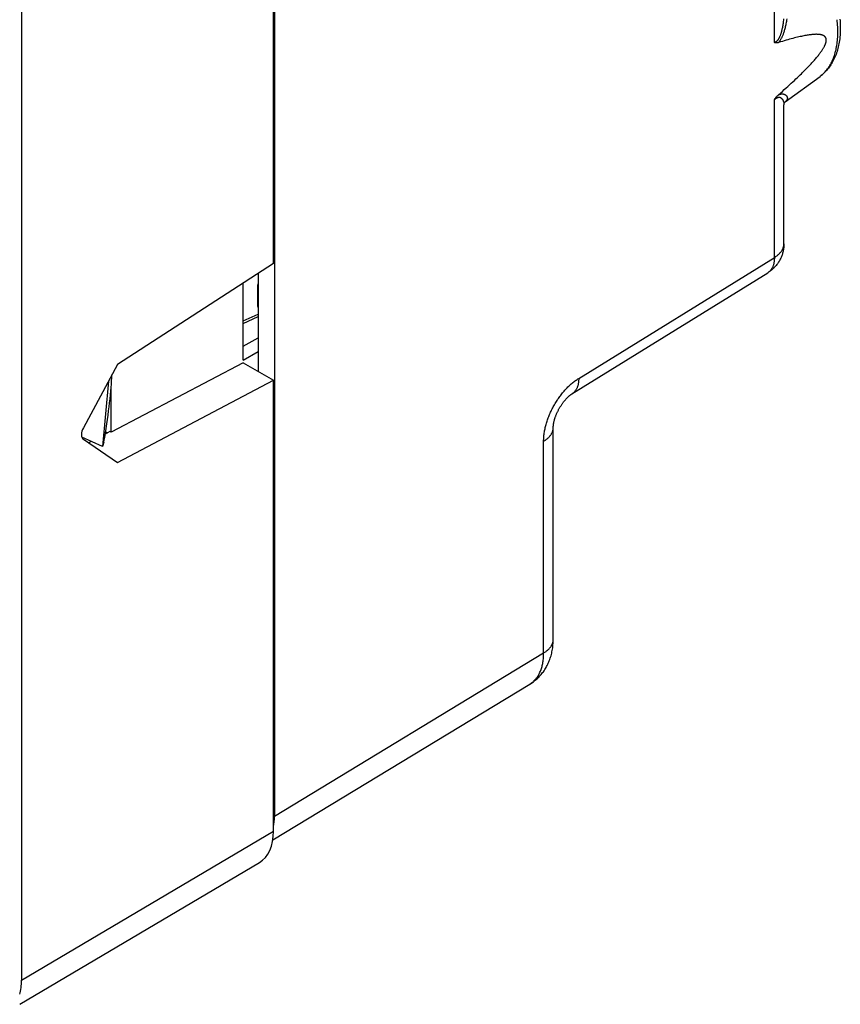
# Model space of a CAD drawing. Units: millimetres. Extents: x -22.7 to 23.5, y -26.9 to 31.3.
# Drawn here: x -0.5 to 23.5, y -21.6 to 7.2 of the extents above; entities that cross this region are included whole.
import ezdxf

# ---------------------------------------------------------------- set-up
doc = ezdxf.new("R2010")
doc.units = ezdxf.units.MM
doc.header["$LTSCALE"] = 16.335
doc.layers.get('0').update_dxf_attribs({"linetype": 'CONTINUOUS'})
for name, color, linetype in [('DRAFT', 7, 'CONTINUOUS'), ('RACCORDO', 7, 'CONTINUOUS'), ('SMUSSO', 7, 'CONTINUOUS')]:
    doc.layers.add(name, color=color, linetype=linetype)

msp = doc.modelspace()

# ---------------------------------------------------------------- linework, layer by layer
at = {"color": 7, "linetype": 'CONTINUOUS'}
for p, q in [((6.895, 0.028), (6.895, 13.208)), ((6.895, 0.028), (2.337, -2.928)), ((6.007, -2.799), (6.007, -0.548)), ((6.007, -1.653), (6.448, -1.455)), ((6.007, -1.723), (6.448, -1.525)), ((6.007, -2.393), (6.448, -2.142)), ((6.007, -2.799), (6.448, -2.549)), ((6.007, -2.873), (2.152, -4.903)), ((6.007, -2.873), (6.895, -3.386)), ((2.337, -2.928), (1.343, -4.776)), ((2.076, -3.413), (1.898, -5.32)), ((2.337, -5.786), (6.895, -3.386)), ((6.895, -16.566), (6.895, -3.386)), ((2.152, -4.903), (2.152, -3.617)), ((2.121, -4.885), (1.984, -4.957)), ((1.994, -4.891), (2.049, -4.923)), ((2.152, -4.903), (2.121, -4.885)), ((1.898, -5.32), (1.302, -5.054)), ((1.343, -5.107), (2.337, -5.786)), ((1.571, -5.174), (1.498, -5.213)), ((1.938, -5.194), (1.898, -5.32)), ((-0.464, -20.921), (6.895, -16.566))]:
    msp.add_line(p, q, dxfattribs=at)
for centre, major_axis, ratio, start_param, end_param in [((1.676, -5.198), (0.43, 2.521), 0.103626, -1.497825, -0.656314), ((1.498, -4.85), (0.148, 0.261), 0.572272, -4.672995, -3.189465), ((1.949, -5.067), (0.027, 0.158), 0.103626, -2.490482, -1.497825), ((5.481, -15.75), (-1, 1.732), 0.577313, -3.135347, -2.35629)]:
    msp.add_ellipse(centre, major_axis=major_axis, ratio=ratio, start_param=start_param, end_param=end_param, dxfattribs=at)
at = {"layer": 'DRAFT', "color": 7, "linetype": 'CONTINUOUS'}
msp.add_line((21.838, 4.748), (22.861, 5.495), dxfattribs=at)
at = {"layer": 'RACCORDO', "color": 7, "linetype": 'CONTINUOUS'}
for p, q in [((21.527, 6.482), (21.527, 16.078)), ((6.925, 12.732), (6.925, -16.124)), ((-0.464, 8.915), (-0.464, -20.921)), ((21.761, 6.921), (21.755, 6.895)), ((21.766, 6.948), (21.761, 6.921)), ((21.771, 6.977), (21.766, 6.948)), ((21.776, 7.006), (21.771, 6.977)), ((21.78, 7.036), (21.776, 7.006)), ((21.784, 7.068), (21.78, 7.036)), ((21.789, 7.101), (21.784, 7.068)), ((21.792, 7.136), (21.789, 7.101)), ((21.796, 7.172), (21.792, 7.136)), ((21.84, 6.91), (21.833, 6.882)), ((21.847, 6.938), (21.84, 6.91)), ((21.853, 6.968), (21.847, 6.938)), ((21.86, 6.999), (21.853, 6.968)), ((21.866, 7.031), (21.86, 6.999)), ((21.872, 7.064), (21.866, 7.031)), ((21.878, 7.099), (21.872, 7.064)), ((21.883, 7.135), (21.878, 7.099)), ((21.888, 7.172), (21.883, 7.135)), ((23.366, 7.098), (23.36, 7.151)), ((23.371, 7.045), (23.366, 7.098)), ((23.376, 6.993), (23.371, 7.045)), ((23.379, 6.94), (23.376, 6.993)), ((23.381, 6.889), (23.379, 6.94)), ((23.441, 7.169), (23.445, 7.115)), ((23.445, 7.115), (23.448, 7.061)), ((23.448, 7.061), (23.451, 7.007)), ((23.451, 7.007), (23.452, 6.954)), ((23.452, 6.954), (23.453, 6.901)), ((21.668, 6.622), (21.662, 6.611)), ((21.674, 6.634), (21.668, 6.622)), ((21.68, 6.647), (21.674, 6.634)), ((21.686, 6.661), (21.68, 6.647)), ((21.692, 6.675), (21.686, 6.661)), ((21.698, 6.691), (21.692, 6.675)), ((21.704, 6.707), (21.698, 6.691)), ((21.71, 6.724), (21.704, 6.707)), ((21.716, 6.742), (21.71, 6.724)), ((21.721, 6.761), (21.716, 6.742)), ((21.727, 6.781), (21.721, 6.761)), ((21.733, 6.801), (21.727, 6.781)), ((21.739, 6.823), (21.733, 6.801)), ((21.741, 6.628), (21.733, 6.612)), ((21.744, 6.846), (21.739, 6.823)), ((21.749, 6.644), (21.741, 6.628)), ((21.75, 6.87), (21.744, 6.846)), ((21.757, 6.661), (21.749, 6.644)), ((21.755, 6.895), (21.75, 6.87)), ((21.765, 6.679), (21.757, 6.661)), ((21.772, 6.698), (21.765, 6.679)), ((21.78, 6.718), (21.772, 6.698)), ((21.788, 6.738), (21.78, 6.718)), ((21.796, 6.76), (21.788, 6.738)), ((21.803, 6.782), (21.796, 6.76)), ((21.811, 6.806), (21.803, 6.782)), ((21.818, 6.83), (21.811, 6.806)), ((21.826, 6.856), (21.818, 6.83)), ((21.833, 6.882), (21.826, 6.856)), ((22.156, 6.627), (22.113, 6.616)), ((22.198, 6.637), (22.156, 6.627)), ((22.239, 6.647), (22.198, 6.637)), ((22.278, 6.656), (22.239, 6.647)), ((22.316, 6.664), (22.278, 6.656)), ((22.352, 6.672), (22.316, 6.664)), ((22.387, 6.679), (22.352, 6.672)), ((22.421, 6.685), (22.387, 6.679)), ((22.453, 6.691), (22.421, 6.685)), ((22.484, 6.697), (22.453, 6.691)), ((22.515, 6.701), (22.484, 6.697)), ((22.543, 6.706), (22.515, 6.701)), ((22.571, 6.709), (22.543, 6.706)), ((22.598, 6.713), (22.571, 6.709)), ((22.624, 6.715), (22.598, 6.713)), ((22.648, 6.718), (22.624, 6.715)), ((22.672, 6.72), (22.648, 6.718)), ((22.695, 6.721), (22.672, 6.72)), ((22.717, 6.722), (22.695, 6.721)), ((22.737, 6.723), (22.717, 6.722)), ((22.757, 6.723), (22.737, 6.723)), ((22.776, 6.722), (22.757, 6.723)), ((22.795, 6.722), (22.776, 6.722)), ((22.812, 6.721), (22.795, 6.722)), ((22.829, 6.72), (22.812, 6.721)), ((22.844, 6.718), (22.829, 6.72)), ((22.86, 6.716), (22.844, 6.718)), ((22.874, 6.714), (22.86, 6.716)), ((22.887, 6.711), (22.874, 6.714)), ((22.9, 6.708), (22.887, 6.711)), ((22.912, 6.705), (22.9, 6.708)), ((22.924, 6.701), (22.912, 6.705)), ((22.935, 6.698), (22.924, 6.701)), ((22.945, 6.694), (22.935, 6.698)), ((22.954, 6.689), (22.945, 6.694)), ((22.963, 6.685), (22.954, 6.689)), ((22.972, 6.68), (22.963, 6.685)), ((22.979, 6.675), (22.972, 6.68)), ((22.987, 6.67), (22.979, 6.675)), ((22.993, 6.665), (22.987, 6.67)), ((22.999, 6.66), (22.993, 6.665)), ((23.005, 6.654), (22.999, 6.66)), ((23.01, 6.649), (23.005, 6.654)), ((23.015, 6.643), (23.01, 6.649)), ((23.019, 6.637), (23.015, 6.643)), ((23.023, 6.631), (23.019, 6.637)), ((23.026, 6.626), (23.023, 6.631)), ((23.029, 6.62), (23.026, 6.626)), ((23.032, 6.614), (23.029, 6.62)), ((23.376, 6.59), (23.379, 6.638)), ((23.379, 6.638), (23.381, 6.687)), ((23.382, 6.838), (23.381, 6.889)), ((23.381, 6.687), (23.382, 6.737)), ((23.383, 6.787), (23.382, 6.838)), ((23.382, 6.737), (23.383, 6.787)), ((23.441, 6.645), (23.436, 6.595)), ((23.445, 6.695), (23.441, 6.645)), ((23.449, 6.746), (23.445, 6.695)), ((23.451, 6.797), (23.449, 6.746)), ((23.453, 6.849), (23.451, 6.797)), ((23.453, 6.901), (23.453, 6.849)), ((21.533, 6.484), (21.527, 6.482)), ((21.533, 6.48), (21.527, 6.482)), ((21.538, 6.485), (21.533, 6.484)), ((21.54, 6.477), (21.533, 6.48)), ((21.544, 6.487), (21.538, 6.485)), ((21.547, 6.475), (21.54, 6.477)), ((21.55, 6.49), (21.544, 6.487)), ((21.554, 6.474), (21.547, 6.475)), ((21.556, 6.492), (21.55, 6.49)), ((21.561, 6.472), (21.554, 6.474)), ((21.561, 6.495), (21.556, 6.492)), ((21.567, 6.498), (21.561, 6.495)), ((21.569, 6.471), (21.561, 6.472)), ((21.572, 6.502), (21.567, 6.498)), ((21.576, 6.471), (21.569, 6.471)), ((21.578, 6.506), (21.572, 6.502)), ((21.584, 6.47), (21.576, 6.471)), ((21.584, 6.51), (21.578, 6.506)), ((21.589, 6.514), (21.584, 6.51)), ((21.592, 6.471), (21.584, 6.47)), ((21.595, 6.519), (21.589, 6.514)), ((21.601, 6.471), (21.592, 6.471)), ((21.6, 6.525), (21.595, 6.519)), ((21.606, 6.53), (21.6, 6.525)), ((21.609, 6.472), (21.601, 6.471)), ((21.612, 6.536), (21.606, 6.53)), ((21.618, 6.474), (21.609, 6.472)), ((21.617, 6.543), (21.612, 6.536)), ((21.623, 6.549), (21.617, 6.543)), ((21.627, 6.475), (21.618, 6.474)), ((21.628, 6.556), (21.623, 6.549)), ((21.636, 6.478), (21.627, 6.475)), ((21.634, 6.564), (21.628, 6.556)), ((21.639, 6.572), (21.634, 6.564)), ((21.645, 6.48), (21.636, 6.478)), ((21.645, 6.581), (21.639, 6.572)), ((21.65, 6.59), (21.645, 6.581)), ((21.704, 6.499), (21.645, 6.48)), ((21.652, 6.488), (21.645, 6.48)), ((21.656, 6.6), (21.65, 6.59)), ((21.659, 6.497), (21.652, 6.488)), ((21.662, 6.611), (21.656, 6.6)), ((21.666, 6.505), (21.659, 6.497)), ((21.673, 6.515), (21.666, 6.505)), ((21.68, 6.524), (21.673, 6.515)), ((21.687, 6.535), (21.68, 6.524)), ((21.695, 6.546), (21.687, 6.535)), ((21.702, 6.558), (21.695, 6.546)), ((21.71, 6.57), (21.702, 6.558)), ((21.761, 6.517), (21.704, 6.499)), ((21.718, 6.584), (21.71, 6.57)), ((21.725, 6.598), (21.718, 6.584)), ((21.733, 6.612), (21.725, 6.598)), ((21.817, 6.533), (21.761, 6.517)), ((21.871, 6.549), (21.817, 6.533)), ((21.922, 6.564), (21.871, 6.549)), ((21.973, 6.578), (21.922, 6.564)), ((22.021, 6.592), (21.973, 6.578)), ((22.068, 6.604), (22.021, 6.592)), ((22.113, 6.616), (22.068, 6.604)), ((22.963, 6.326), (22.972, 6.341)), ((22.972, 6.341), (22.979, 6.355)), ((22.979, 6.355), (22.987, 6.369)), ((22.987, 6.369), (22.993, 6.382)), ((22.993, 6.382), (22.999, 6.394)), ((22.999, 6.394), (23.005, 6.407)), ((23.005, 6.407), (23.01, 6.418)), ((23.01, 6.418), (23.015, 6.43)), ((23.015, 6.43), (23.019, 6.44)), ((23.019, 6.44), (23.023, 6.451)), ((23.023, 6.451), (23.026, 6.461)), ((23.026, 6.461), (23.029, 6.47)), ((23.029, 6.47), (23.032, 6.479)), ((23.034, 6.608), (23.032, 6.614)), ((23.032, 6.479), (23.034, 6.488)), ((23.036, 6.602), (23.034, 6.608)), ((23.034, 6.488), (23.036, 6.497)), ((23.038, 6.595), (23.036, 6.602)), ((23.036, 6.497), (23.038, 6.505)), ((23.039, 6.589), (23.038, 6.595)), ((23.038, 6.505), (23.039, 6.513)), ((23.041, 6.583), (23.039, 6.589)), ((23.039, 6.513), (23.041, 6.521)), ((23.042, 6.576), (23.041, 6.583)), ((23.041, 6.521), (23.042, 6.528)), ((23.042, 6.57), (23.042, 6.576)), ((23.043, 6.563), (23.042, 6.57)), ((23.042, 6.536), (23.043, 6.543)), ((23.042, 6.528), (23.042, 6.536)), ((23.043, 6.557), (23.043, 6.563)), ((23.043, 6.55), (23.043, 6.557)), ((23.043, 6.543), (23.043, 6.55)), ((23.337, 6.313), (23.346, 6.357)), ((23.346, 6.357), (23.354, 6.402)), ((23.354, 6.402), (23.36, 6.448)), ((23.36, 6.448), (23.366, 6.495)), ((23.366, 6.495), (23.371, 6.542)), ((23.371, 6.542), (23.376, 6.59)), ((23.394, 6.356), (23.382, 6.311)), ((23.404, 6.403), (23.394, 6.356)), ((23.413, 6.45), (23.404, 6.403)), ((23.422, 6.498), (23.413, 6.45)), ((23.429, 6.546), (23.422, 6.498)), ((23.436, 6.595), (23.429, 6.546)), ((22.757, 6.042), (22.776, 6.065)), ((22.776, 6.065), (22.795, 6.088)), ((22.795, 6.088), (22.812, 6.109)), ((22.812, 6.109), (22.829, 6.13)), ((22.829, 6.13), (22.844, 6.151)), ((22.844, 6.151), (22.86, 6.171)), ((22.86, 6.171), (22.874, 6.19)), ((22.874, 6.19), (22.887, 6.209)), ((22.887, 6.209), (22.9, 6.228)), ((22.9, 6.228), (22.912, 6.245)), ((22.912, 6.245), (22.924, 6.263)), ((22.924, 6.263), (22.935, 6.279)), ((22.935, 6.279), (22.945, 6.295)), ((22.945, 6.295), (22.954, 6.311)), ((22.954, 6.311), (22.963, 6.326)), ((23.252, 6.024), (23.267, 6.062)), ((23.267, 6.062), (23.281, 6.102)), ((23.295, 6.055), (23.277, 6.015)), ((23.281, 6.102), (23.294, 6.143)), ((23.294, 6.143), (23.306, 6.184)), ((23.312, 6.095), (23.295, 6.055)), ((23.306, 6.184), (23.317, 6.226)), ((23.328, 6.137), (23.312, 6.095)), ((23.317, 6.226), (23.328, 6.269)), ((23.328, 6.269), (23.337, 6.313)), ((23.343, 6.179), (23.328, 6.137)), ((23.357, 6.222), (23.343, 6.179)), ((23.37, 6.266), (23.357, 6.222)), ((23.382, 6.311), (23.37, 6.266)), ((22.484, 5.742), (22.515, 5.773)), ((22.515, 5.773), (22.543, 5.803)), ((22.543, 5.803), (22.571, 5.833)), ((22.571, 5.833), (22.598, 5.862)), ((22.598, 5.862), (22.624, 5.89)), ((22.624, 5.89), (22.648, 5.917)), ((22.648, 5.917), (22.672, 5.943)), ((22.672, 5.943), (22.695, 5.969)), ((22.695, 5.969), (22.717, 5.994)), ((22.717, 5.994), (22.737, 6.018)), ((22.737, 6.018), (22.757, 6.042)), ((23.104, 5.745), (23.125, 5.776)), ((23.131, 5.766), (23.107, 5.734)), ((23.125, 5.776), (23.146, 5.809)), ((23.154, 5.799), (23.131, 5.766)), ((23.146, 5.809), (23.166, 5.842)), ((23.177, 5.832), (23.154, 5.799)), ((23.166, 5.842), (23.185, 5.877)), ((23.198, 5.867), (23.177, 5.832)), ((23.185, 5.877), (23.203, 5.912)), ((23.219, 5.902), (23.198, 5.867)), ((23.203, 5.912), (23.22, 5.948)), ((23.239, 5.939), (23.219, 5.902)), ((23.22, 5.948), (23.237, 5.986)), ((23.237, 5.986), (23.252, 6.024)), ((23.259, 5.977), (23.239, 5.939)), ((23.277, 6.015), (23.259, 5.977)), ((22.198, 5.459), (22.239, 5.498)), ((22.239, 5.498), (22.278, 5.535)), ((22.278, 5.535), (22.316, 5.572)), ((22.316, 5.572), (22.352, 5.608)), ((22.352, 5.608), (22.387, 5.643)), ((22.387, 5.643), (22.421, 5.677)), ((22.421, 5.677), (22.453, 5.71)), ((22.453, 5.71), (22.484, 5.742)), ((22.89, 5.517), (22.861, 5.495)), ((22.861, 5.495), (22.877, 5.507)), ((22.877, 5.507), (22.905, 5.529)), ((22.92, 5.541), (22.89, 5.517)), ((22.905, 5.529), (22.932, 5.552)), ((22.948, 5.565), (22.92, 5.541)), ((22.932, 5.552), (22.959, 5.577)), ((22.976, 5.591), (22.948, 5.565)), ((22.959, 5.577), (22.985, 5.602)), ((23.004, 5.618), (22.976, 5.591)), ((22.985, 5.602), (23.01, 5.629)), ((23.031, 5.645), (23.004, 5.618)), ((23.01, 5.629), (23.035, 5.656)), ((23.057, 5.674), (23.031, 5.645)), ((23.035, 5.656), (23.059, 5.685)), ((23.082, 5.704), (23.057, 5.674)), ((23.059, 5.685), (23.082, 5.714)), ((23.082, 5.714), (23.104, 5.745)), ((23.107, 5.734), (23.082, 5.704)), ((21.871, 5.155), (21.922, 5.202)), ((21.922, 5.202), (21.973, 5.248)), ((21.973, 5.248), (22.021, 5.292)), ((22.021, 5.292), (22.068, 5.336)), ((22.068, 5.336), (22.113, 5.378)), ((22.113, 5.378), (22.156, 5.419)), ((22.156, 5.419), (22.198, 5.459)), ((21.579, 4.886), (21.586, 4.894)), ((21.586, 4.894), (21.593, 4.902)), ((21.593, 4.902), (21.6, 4.909)), ((21.6, 4.909), (21.607, 4.917)), ((21.607, 4.917), (21.614, 4.925)), ((21.614, 4.925), (21.621, 4.932)), ((21.621, 4.932), (21.629, 4.939)), ((21.629, 4.939), (21.637, 4.947)), ((21.637, 4.947), (21.645, 4.954)), ((21.645, 4.954), (21.704, 5.006)), ((21.645, 4.954), (21.652, 4.957)), ((21.652, 4.957), (21.659, 4.96)), ((21.659, 4.96), (21.666, 4.963)), ((21.666, 4.963), (21.673, 4.966)), ((21.673, 4.966), (21.68, 4.969)), ((21.68, 4.969), (21.687, 4.971)), ((21.687, 4.971), (21.695, 4.974)), ((21.695, 4.974), (21.702, 4.976)), ((21.702, 4.976), (21.71, 4.978)), ((21.704, 5.006), (21.761, 5.057)), ((21.71, 4.978), (21.718, 4.979)), ((21.718, 4.979), (21.725, 4.981)), ((21.725, 4.981), (21.733, 4.982)), ((21.733, 4.982), (21.741, 4.982)), ((21.741, 4.982), (21.749, 4.983)), ((21.749, 4.983), (21.757, 4.983)), ((21.757, 4.983), (21.765, 4.983)), ((21.761, 5.057), (21.817, 5.107)), ((21.765, 4.983), (21.772, 4.982)), ((21.772, 4.982), (21.78, 4.982)), ((21.78, 4.982), (21.788, 4.98)), ((21.788, 4.98), (21.796, 4.979)), ((21.796, 4.979), (21.803, 4.977)), ((21.803, 4.977), (21.811, 4.975)), ((21.811, 4.975), (21.818, 4.972)), ((21.817, 5.107), (21.871, 5.155)), ((21.818, 4.972), (21.826, 4.969)), ((21.826, 4.969), (21.833, 4.966)), ((21.833, 4.966), (21.84, 4.962)), ((21.84, 4.962), (21.847, 4.958)), ((21.847, 4.958), (21.853, 4.954)), ((21.853, 4.954), (21.86, 4.949)), ((21.86, 4.949), (21.866, 4.944)), ((21.866, 4.944), (21.872, 4.939)), ((21.872, 4.939), (21.878, 4.933)), ((21.878, 4.933), (21.883, 4.926)), ((21.883, 4.926), (21.888, 4.92)), ((21.888, 4.92), (21.892, 4.912)), ((21.892, 4.912), (21.896, 4.905)), ((21.896, 4.905), (21.9, 4.897)), ((21.9, 4.897), (21.903, 4.888)), ((21.527, 4.811), (21.532, 4.82)), ((21.527, 4.811), (21.533, 4.817)), ((21.527, 0.181), (21.527, 4.811)), ((21.532, 4.82), (21.538, 4.828)), ((21.533, 4.817), (21.538, 4.822)), ((21.538, 4.828), (21.543, 4.837)), ((21.538, 4.822), (21.544, 4.827)), ((21.543, 4.837), (21.549, 4.845)), ((21.544, 4.827), (21.55, 4.832)), ((21.549, 4.845), (21.555, 4.853)), ((21.55, 4.832), (21.556, 4.837)), ((21.555, 4.853), (21.561, 4.861)), ((21.556, 4.837), (21.561, 4.841)), ((21.561, 4.861), (21.567, 4.87)), ((21.561, 4.841), (21.567, 4.846)), ((21.567, 4.87), (21.573, 4.878)), ((21.567, 4.846), (21.572, 4.85)), ((21.572, 4.85), (21.578, 4.854)), ((21.573, 4.878), (21.579, 4.886)), ((21.578, 4.854), (21.584, 4.857)), ((21.584, 4.857), (21.589, 4.861)), ((21.589, 4.861), (21.595, 4.864)), ((21.595, 4.864), (21.6, 4.867)), ((21.6, 4.867), (21.606, 4.87)), ((21.606, 4.87), (21.612, 4.873)), ((21.612, 4.873), (21.617, 4.875)), ((21.617, 4.875), (21.623, 4.877)), ((21.623, 4.877), (21.628, 4.879)), ((21.628, 4.879), (21.634, 4.881)), ((21.634, 4.881), (21.639, 4.882)), ((21.639, 4.882), (21.645, 4.883)), ((21.645, 4.883), (21.65, 4.884)), ((21.65, 4.884), (21.656, 4.884)), ((21.656, 4.884), (21.662, 4.885)), ((21.662, 4.885), (21.668, 4.885)), ((21.668, 4.885), (21.674, 4.884)), ((21.674, 4.884), (21.68, 4.883)), ((21.68, 4.883), (21.686, 4.882)), ((21.686, 4.882), (21.692, 4.88)), ((21.692, 4.88), (21.698, 4.878)), ((21.698, 4.878), (21.704, 4.876)), ((21.704, 4.876), (21.71, 4.873)), ((21.71, 4.873), (21.716, 4.87)), ((21.716, 4.87), (21.721, 4.866)), ((21.721, 4.866), (21.727, 4.862)), ((21.727, 4.862), (21.733, 4.857)), ((21.733, 4.857), (21.739, 4.851)), ((21.739, 4.851), (21.744, 4.846)), ((21.744, 4.846), (21.75, 4.839)), ((21.75, 4.839), (21.755, 4.832)), ((21.755, 4.832), (21.761, 4.825)), ((21.761, 4.825), (21.766, 4.817)), ((21.766, 4.817), (21.771, 4.809)), ((21.771, 4.809), (21.776, 4.8)), ((21.776, 4.8), (21.78, 4.791)), ((21.78, 4.791), (21.784, 4.781)), ((21.784, 4.781), (21.789, 4.77)), ((21.789, 4.77), (21.792, 4.759)), ((21.792, 4.759), (21.796, 4.747)), ((21.796, 4.747), (21.799, 4.734)), ((21.799, 4.734), (21.802, 4.721)), ((21.802, 4.721), (21.804, 4.707)), ((21.804, 4.707), (21.806, 4.693)), ((21.806, 4.693), (21.807, 4.678)), ((21.807, 4.678), (21.808, 4.662)), ((21.808, 4.667), (21.809, 4.68)), ((21.808, 4.658), (21.808, 4.667)), ((21.808, 4.662), (21.808, 4.658)), ((21.808, 0.604), (21.808, 4.658)), ((21.809, 4.68), (21.811, 4.691)), ((21.811, 4.691), (21.814, 4.702)), ((21.814, 4.702), (21.817, 4.712)), ((21.817, 4.712), (21.82, 4.72)), ((21.82, 4.72), (21.824, 4.727)), ((21.824, 4.727), (21.827, 4.733)), ((21.827, 4.733), (21.83, 4.738)), ((21.83, 4.738), (21.833, 4.742)), ((21.833, 4.742), (21.835, 4.745)), ((21.835, 4.745), (21.837, 4.747)), ((21.837, 4.747), (21.838, 4.748)), ((21.848, 4.756), (21.838, 4.748)), ((21.838, 4.748), (21.838, 4.749)), ((21.858, 4.765), (21.848, 4.756)), ((21.867, 4.774), (21.858, 4.765)), ((21.875, 4.783), (21.867, 4.774)), ((21.883, 4.792), (21.875, 4.783)), ((21.889, 4.802), (21.883, 4.792)), ((21.895, 4.811), (21.889, 4.802)), ((21.899, 4.821), (21.895, 4.811)), ((21.903, 4.831), (21.899, 4.821)), ((21.903, 4.888), (21.905, 4.88)), ((21.905, 4.841), (21.903, 4.831)), ((21.905, 4.88), (21.907, 4.87)), ((21.907, 4.851), (21.905, 4.841)), ((21.907, 4.87), (21.907, 4.861)), ((21.907, 4.861), (21.907, 4.851)), ((21.806, 0.57), (21.807, 0.586)), ((21.807, 0.586), (21.808, 0.601)), ((21.808, 0.595), (21.807, 0.568)), ((21.808, 0.604), (21.808, 0.595)), ((21.63, 0.276), (21.646, 0.289)), ((21.646, 0.289), (21.66, 0.302)), ((21.66, 0.302), (21.674, 0.316)), ((21.674, 0.316), (21.687, 0.33)), ((21.687, 0.33), (21.7, 0.344)), ((21.7, 0.344), (21.712, 0.358)), ((21.712, 0.358), (21.723, 0.372)), ((21.723, 0.372), (21.734, 0.387)), ((21.734, 0.387), (21.744, 0.401)), ((21.744, 0.401), (21.753, 0.416)), ((21.753, 0.416), (21.762, 0.431)), ((21.761, 0.303), (21.753, 0.278)), ((21.769, 0.329), (21.761, 0.303)), ((21.762, 0.431), (21.769, 0.446)), ((21.769, 0.446), (21.777, 0.461)), ((21.776, 0.355), (21.769, 0.329)), ((21.783, 0.382), (21.776, 0.355)), ((21.777, 0.461), (21.783, 0.477)), ((21.783, 0.477), (21.789, 0.492)), ((21.788, 0.408), (21.783, 0.382)), ((21.793, 0.434), (21.788, 0.408)), ((21.789, 0.492), (21.793, 0.507)), ((21.793, 0.507), (21.798, 0.523)), ((21.797, 0.461), (21.793, 0.434)), ((21.801, 0.488), (21.797, 0.461)), ((21.798, 0.523), (21.801, 0.539)), ((21.801, 0.539), (21.804, 0.554)), ((21.804, 0.514), (21.801, 0.488)), ((21.804, 0.554), (21.806, 0.57)), ((21.806, 0.541), (21.804, 0.514)), ((21.807, 0.568), (21.806, 0.541)), ((15.812, -3.331), (21.546, 0.215)), ((21.508, 0.017), (21.503, -0.002)), ((21.512, 0.036), (21.508, 0.017)), ((21.516, 0.055), (21.512, 0.036)), ((21.519, 0.075), (21.516, 0.055)), ((21.522, 0.096), (21.519, 0.075)), ((21.524, 0.117), (21.522, 0.096)), ((21.526, 0.138), (21.524, 0.117)), ((21.527, 0.159), (21.526, 0.138)), ((21.527, 0.181), (21.527, 0.159)), ((21.546, 0.215), (21.564, 0.226)), ((21.564, 0.226), (21.581, 0.238)), ((21.581, 0.238), (21.598, 0.251)), ((21.598, 0.251), (21.615, 0.263)), ((21.615, 0.014), (21.598, -0.008)), ((21.615, 0.263), (21.63, 0.276)), ((21.63, 0.036), (21.615, 0.014)), ((21.646, 0.059), (21.63, 0.036)), ((21.66, 0.082), (21.646, 0.059)), ((21.674, 0.105), (21.66, 0.082)), ((21.687, 0.129), (21.674, 0.105)), ((21.7, 0.153), (21.687, 0.129)), ((21.712, 0.177), (21.7, 0.153)), ((21.723, 0.202), (21.712, 0.177)), ((21.734, 0.227), (21.723, 0.202)), ((21.744, 0.252), (21.734, 0.227)), ((21.753, 0.278), (21.744, 0.252)), ((15.616, -3.782), (21.334, -0.246)), ((21.356, -0.232), (21.334, -0.246)), ((21.345, -0.239), (21.334, -0.246)), ((21.358, -0.23), (21.345, -0.239)), ((21.379, -0.216), (21.356, -0.232)), ((21.371, -0.22), (21.358, -0.23)), ((21.383, -0.209), (21.371, -0.22)), ((21.402, -0.2), (21.379, -0.216)), ((21.394, -0.198), (21.383, -0.209)), ((21.406, -0.186), (21.394, -0.198)), ((21.424, -0.183), (21.402, -0.2)), ((21.417, -0.174), (21.406, -0.186)), ((21.427, -0.161), (21.417, -0.174)), ((21.445, -0.166), (21.424, -0.183)), ((21.437, -0.148), (21.427, -0.161)), ((21.446, -0.134), (21.437, -0.148)), ((21.466, -0.148), (21.445, -0.166)), ((21.455, -0.119), (21.446, -0.134)), ((21.463, -0.104), (21.455, -0.119)), ((21.471, -0.088), (21.463, -0.104)), ((21.487, -0.13), (21.466, -0.148)), ((21.479, -0.072), (21.471, -0.088)), ((21.486, -0.055), (21.479, -0.072)), ((21.492, -0.038), (21.486, -0.055)), ((21.507, -0.111), (21.487, -0.13)), ((21.498, -0.02), (21.492, -0.038)), ((21.503, -0.002), (21.498, -0.02)), ((21.526, -0.091), (21.507, -0.111)), ((21.545, -0.071), (21.526, -0.091)), ((21.563, -0.051), (21.545, -0.071)), ((21.581, -0.03), (21.563, -0.051)), ((21.598, -0.008), (21.581, -0.03)), ((15.618, -3.473), (15.642, -3.453)), ((15.642, -3.453), (15.666, -3.433)), ((15.666, -3.433), (15.69, -3.415)), ((15.69, -3.415), (15.715, -3.397)), ((15.715, -3.397), (15.739, -3.379)), ((15.739, -3.379), (15.763, -3.363)), ((15.763, -3.363), (15.787, -3.347)), ((15.787, -3.347), (15.812, -3.331)), ((15.807, -3.439), (15.804, -3.459)), ((15.809, -3.418), (15.807, -3.439)), ((15.81, -3.397), (15.809, -3.418)), ((15.811, -3.375), (15.81, -3.397)), ((15.812, -3.353), (15.811, -3.375)), ((15.812, -3.331), (15.812, -3.353)), ((15.341, -3.755), (15.363, -3.729)), ((15.363, -3.729), (15.385, -3.703)), ((15.385, -3.703), (15.407, -3.678)), ((15.407, -3.678), (15.43, -3.653)), ((15.43, -3.653), (15.453, -3.629)), ((15.453, -3.629), (15.476, -3.605)), ((15.476, -3.605), (15.499, -3.581)), ((15.499, -3.581), (15.523, -3.558)), ((15.523, -3.558), (15.546, -3.536)), ((15.546, -3.536), (15.57, -3.514)), ((15.57, -3.514), (15.594, -3.493)), ((15.594, -3.493), (15.618, -3.473)), ((15.679, -3.733), (15.668, -3.744)), ((15.69, -3.721), (15.679, -3.733)), ((15.701, -3.708), (15.69, -3.721)), ((15.712, -3.696), (15.701, -3.708)), ((15.721, -3.682), (15.712, -3.696)), ((15.731, -3.668), (15.721, -3.682)), ((15.74, -3.653), (15.731, -3.668)), ((15.748, -3.638), (15.74, -3.653)), ((15.756, -3.623), (15.748, -3.638)), ((15.763, -3.606), (15.756, -3.623)), ((15.77, -3.59), (15.763, -3.606)), ((15.777, -3.572), (15.77, -3.59)), ((15.783, -3.555), (15.777, -3.572)), ((15.788, -3.536), (15.783, -3.555)), ((15.793, -3.518), (15.788, -3.536)), ((15.797, -3.499), (15.793, -3.518)), ((15.801, -3.479), (15.797, -3.499)), ((15.804, -3.459), (15.801, -3.479)), ((15.14, -4.04), (15.159, -4.01)), ((15.159, -4.01), (15.178, -3.98)), ((15.178, -3.98), (15.197, -3.951)), ((15.197, -3.951), (15.217, -3.922)), ((15.217, -3.922), (15.237, -3.893)), ((15.237, -3.893), (15.257, -3.865)), ((15.257, -3.865), (15.278, -3.837)), ((15.278, -3.837), (15.299, -3.809)), ((15.299, -3.809), (15.32, -3.782)), ((15.32, -3.782), (15.341, -3.755)), ((15.359, -4.034), (15.37, -4.02)), ((15.37, -4.02), (15.381, -4.006)), ((15.381, -4.006), (15.392, -3.993)), ((15.392, -3.993), (15.403, -3.979)), ((15.403, -3.979), (15.414, -3.966)), ((15.414, -3.966), (15.424, -3.954)), ((15.424, -3.954), (15.435, -3.942)), ((15.435, -3.942), (15.446, -3.93)), ((15.446, -3.93), (15.456, -3.919)), ((15.456, -3.919), (15.466, -3.908)), ((15.466, -3.908), (15.477, -3.898)), ((15.477, -3.898), (15.487, -3.888)), ((15.487, -3.888), (15.497, -3.878)), ((15.497, -3.878), (15.506, -3.869)), ((15.506, -3.869), (15.516, -3.86)), ((15.516, -3.86), (15.525, -3.852)), ((15.525, -3.852), (15.534, -3.844)), ((15.534, -3.844), (15.543, -3.836)), ((15.543, -3.836), (15.552, -3.829)), ((15.552, -3.829), (15.56, -3.822)), ((15.56, -3.822), (15.568, -3.816)), ((15.568, -3.816), (15.576, -3.81)), ((15.576, -3.81), (15.583, -3.804)), ((15.583, -3.804), (15.591, -3.799)), ((15.591, -3.799), (15.597, -3.794)), ((15.597, -3.794), (15.604, -3.79)), ((15.604, -3.79), (15.61, -3.786)), ((15.61, -3.786), (15.616, -3.782)), ((15.63, -3.773), (15.618, -3.781)), ((15.643, -3.764), (15.63, -3.773)), ((15.655, -3.754), (15.643, -3.764)), ((15.668, -3.744), (15.655, -3.754)), ((14.991, -4.32), (15.006, -4.288)), ((15.006, -4.288), (15.021, -4.256)), ((15.021, -4.256), (15.037, -4.225)), ((15.037, -4.225), (15.053, -4.193)), ((15.053, -4.193), (15.07, -4.162)), ((15.07, -4.162), (15.087, -4.131)), ((15.087, -4.131), (15.104, -4.1)), ((15.104, -4.1), (15.122, -4.07)), ((15.122, -4.07), (15.14, -4.04)), ((15.184, -4.329), (15.192, -4.312)), ((15.192, -4.312), (15.2, -4.295)), ((15.2, -4.295), (15.209, -4.277)), ((15.209, -4.277), (15.217, -4.26)), ((15.217, -4.26), (15.226, -4.243)), ((15.226, -4.243), (15.236, -4.226)), ((15.236, -4.226), (15.245, -4.209)), ((15.245, -4.209), (15.255, -4.192)), ((15.255, -4.192), (15.265, -4.175)), ((15.265, -4.175), (15.275, -4.159)), ((15.275, -4.159), (15.285, -4.142)), ((15.285, -4.142), (15.295, -4.126)), ((15.295, -4.126), (15.306, -4.11)), ((15.306, -4.11), (15.316, -4.094)), ((15.316, -4.094), (15.327, -4.079)), ((15.327, -4.079), (15.338, -4.064)), ((15.338, -4.064), (15.348, -4.049)), ((15.348, -4.049), (15.359, -4.034)), ((14.88, -4.61), (14.89, -4.578)), ((14.89, -4.578), (14.901, -4.545)), ((14.901, -4.545), (14.912, -4.513)), ((14.912, -4.513), (14.924, -4.481)), ((14.924, -4.481), (14.937, -4.448)), ((14.937, -4.448), (14.949, -4.416)), ((14.949, -4.416), (14.963, -4.384)), ((14.963, -4.384), (14.977, -4.352)), ((14.977, -4.352), (14.991, -4.32)), ((15.087, -4.613), (15.09, -4.6)), ((15.09, -4.6), (15.093, -4.586)), ((15.093, -4.586), (15.097, -4.572)), ((15.097, -4.572), (15.1, -4.557)), ((15.1, -4.557), (15.104, -4.543)), ((15.104, -4.543), (15.109, -4.527)), ((15.109, -4.527), (15.113, -4.512)), ((15.113, -4.512), (15.118, -4.496)), ((15.118, -4.496), (15.124, -4.48)), ((15.124, -4.48), (15.129, -4.464)), ((15.129, -4.464), (15.135, -4.448)), ((15.135, -4.448), (15.141, -4.431)), ((15.141, -4.431), (15.147, -4.415)), ((15.147, -4.415), (15.154, -4.398)), ((15.154, -4.398), (15.161, -4.381)), ((15.161, -4.381), (15.168, -4.364)), ((15.168, -4.364), (15.176, -4.346)), ((15.176, -4.346), (15.184, -4.329)), ((14.811, -4.898), (14.816, -4.866)), ((14.816, -4.866), (14.822, -4.835)), ((14.822, -4.835), (14.829, -4.803)), ((14.829, -4.803), (14.836, -4.771)), ((14.836, -4.771), (14.844, -4.739)), ((14.844, -4.739), (14.852, -4.707)), ((14.852, -4.707), (14.861, -4.675)), ((14.861, -4.675), (14.87, -4.642)), ((14.87, -4.642), (14.88, -4.61)), ((15.044, -4.895), (15.049, -4.879)), ((15.049, -4.879), (15.054, -4.864)), ((15.054, -4.864), (15.058, -4.848)), ((15.058, -4.848), (15.062, -4.833)), ((15.062, -4.833), (15.065, -4.817)), ((15.065, -4.817), (15.067, -4.801)), ((15.067, -4.801), (15.068, -4.786)), ((15.068, -4.764), (15.069, -4.758)), ((15.068, -10.955), (15.068, -4.764)), ((15.068, -4.786), (15.068, -4.77)), ((15.069, -4.742), (15.07, -4.734)), ((15.069, -4.75), (15.069, -4.742)), ((15.069, -4.758), (15.069, -4.75)), ((15.07, -4.725), (15.071, -4.716)), ((15.07, -4.734), (15.07, -4.725)), ((15.071, -4.716), (15.072, -4.706)), ((15.072, -4.706), (15.073, -4.696)), ((15.073, -4.696), (15.074, -4.686)), ((15.074, -4.686), (15.076, -4.675)), ((15.076, -4.675), (15.078, -4.663)), ((15.078, -4.663), (15.08, -4.651)), ((15.08, -4.651), (15.082, -4.639)), ((15.082, -4.639), (15.084, -4.626)), ((15.084, -4.626), (15.087, -4.613)), ((14.788, -5.139), (14.789, -5.11)), ((14.788, -5.168), (14.788, -5.139)), ((14.788, -5.168), (14.806, -5.157)), ((14.788, -11.356), (14.788, -5.168)), ((14.789, -5.11), (14.79, -5.081)), ((14.79, -5.081), (14.792, -5.051)), ((14.792, -5.051), (14.795, -5.021)), ((14.795, -5.021), (14.798, -4.991)), ((14.798, -4.991), (14.802, -4.96)), ((14.802, -4.96), (14.806, -4.929)), ((14.806, -4.929), (14.811, -4.898)), ((14.806, -5.157), (14.825, -5.145)), ((14.825, -5.145), (14.842, -5.133)), ((14.842, -5.133), (14.859, -5.121)), ((14.859, -5.121), (14.875, -5.108)), ((14.875, -5.108), (14.891, -5.095)), ((14.891, -5.095), (14.906, -5.082)), ((14.906, -5.082), (14.921, -5.069)), ((14.921, -5.069), (14.935, -5.055)), ((14.935, -5.055), (14.948, -5.041)), ((14.948, -5.041), (14.961, -5.028)), ((14.961, -5.028), (14.973, -5.013)), ((14.973, -5.013), (14.984, -4.999)), ((14.984, -4.999), (14.995, -4.985)), ((14.995, -4.985), (15.005, -4.97)), ((15.005, -4.97), (15.014, -4.955)), ((15.014, -4.955), (15.022, -4.94)), ((15.022, -4.94), (15.03, -4.925)), ((15.03, -4.925), (15.037, -4.91)), ((15.037, -4.91), (15.044, -4.895)), ((14.948, -11.23), (14.961, -11.216)), ((14.961, -11.216), (14.973, -11.202)), ((14.973, -11.202), (14.984, -11.187)), ((14.984, -11.187), (14.995, -11.173)), ((14.995, -11.173), (15.005, -11.158)), ((15.005, -11.158), (15.014, -11.143)), ((15.014, -11.143), (15.022, -11.128)), ((15.022, -11.128), (15.03, -11.113)), ((15.03, -11.113), (15.037, -11.098)), ((15.037, -11.098), (15.044, -11.083)), ((15.044, -11.083), (15.049, -11.067)), ((15.046, -11.243), (15.052, -11.202)), ((15.049, -11.067), (15.054, -11.052)), ((15.052, -11.202), (15.057, -11.161)), ((15.054, -11.052), (15.058, -11.036)), ((15.057, -11.161), (15.061, -11.119)), ((15.058, -11.036), (15.062, -11.021)), ((15.061, -11.119), (15.065, -11.077)), ((15.062, -11.021), (15.065, -11.005)), ((15.065, -11.005), (15.067, -10.989)), ((15.065, -11.077), (15.067, -11.034)), ((15.067, -10.989), (15.068, -10.974)), ((15.067, -11.034), (15.068, -10.991)), ((15.068, -10.958), (15.068, -10.955)), ((15.068, -10.991), (15.068, -10.955)), ((15.068, -10.974), (15.068, -10.958)), ((6.925, -16.124), (14.788, -11.356)), ((14.78, -11.529), (14.783, -11.495)), ((14.783, -11.495), (14.785, -11.461)), ((14.785, -11.461), (14.787, -11.427)), ((14.787, -11.427), (14.788, -11.392)), ((14.788, -11.356), (14.806, -11.345)), ((14.788, -11.392), (14.788, -11.356)), ((14.806, -11.345), (14.825, -11.333)), ((14.825, -11.333), (14.842, -11.321)), ((14.842, -11.321), (14.859, -11.309)), ((14.859, -11.309), (14.875, -11.296)), ((14.875, -11.296), (14.891, -11.283)), ((14.891, -11.283), (14.906, -11.27)), ((14.906, -11.27), (14.921, -11.257)), ((14.921, -11.257), (14.935, -11.243)), ((14.935, -11.243), (14.948, -11.23)), ((14.98, -11.512), (14.992, -11.476)), ((14.992, -11.476), (15.003, -11.438)), ((15.003, -11.438), (15.013, -11.4)), ((15.013, -11.4), (15.023, -11.362)), ((15.023, -11.362), (15.031, -11.323)), ((15.031, -11.323), (15.039, -11.283)), ((15.039, -11.283), (15.046, -11.243)), ((14.723, -11.809), (14.732, -11.78)), ((14.732, -11.78), (14.74, -11.75)), ((14.74, -11.75), (14.748, -11.72)), ((14.748, -11.72), (14.755, -11.69)), ((14.755, -11.69), (14.761, -11.659)), ((14.761, -11.659), (14.767, -11.627)), ((14.767, -11.627), (14.772, -11.595)), ((14.772, -11.595), (14.776, -11.562)), ((14.776, -11.562), (14.78, -11.529)), ((14.839, -11.813), (14.857, -11.782)), ((14.857, -11.782), (14.875, -11.75)), ((14.875, -11.75), (14.892, -11.718)), ((14.892, -11.718), (14.908, -11.686)), ((14.908, -11.686), (14.924, -11.652)), ((14.924, -11.652), (14.939, -11.618)), ((14.939, -11.618), (14.953, -11.583)), ((14.953, -11.583), (14.967, -11.548)), ((14.967, -11.548), (14.98, -11.512)), ((14.567, -12.105), (14.583, -12.084)), ((14.583, -12.084), (14.599, -12.063)), ((14.599, -12.063), (14.614, -12.04)), ((14.614, -12.04), (14.629, -12.017)), ((14.619, -12.085), (14.643, -12.061)), ((14.629, -12.017), (14.643, -11.994)), ((14.643, -11.994), (14.656, -11.969)), ((14.643, -12.061), (14.668, -12.036)), ((14.656, -11.969), (14.669, -11.944)), ((14.668, -12.036), (14.691, -12.011)), ((14.669, -11.944), (14.681, -11.918)), ((14.681, -11.918), (14.693, -11.892)), ((14.691, -12.011), (14.714, -11.984)), ((14.693, -11.892), (14.703, -11.865)), ((14.703, -11.865), (14.714, -11.837)), ((14.714, -11.837), (14.723, -11.809)), ((14.714, -11.984), (14.736, -11.957)), ((14.736, -11.957), (14.758, -11.93)), ((14.758, -11.93), (14.779, -11.902)), ((14.779, -11.902), (14.8, -11.873)), ((14.8, -11.873), (14.819, -11.843)), ((14.819, -11.843), (14.839, -11.813)), ((6.876, -16.818), (14.386, -12.264)), ((14.386, -12.264), (14.403, -12.254)), ((14.395, -12.259), (14.416, -12.245)), ((14.403, -12.254), (14.432, -12.235)), ((14.416, -12.245), (14.437, -12.23)), ((14.432, -12.235), (14.46, -12.216)), ((14.437, -12.23), (14.457, -12.214)), ((14.457, -12.214), (14.477, -12.198)), ((14.46, -12.216), (14.488, -12.196)), ((14.477, -12.198), (14.496, -12.181)), ((14.488, -12.196), (14.515, -12.175)), ((14.496, -12.181), (14.515, -12.163)), ((14.515, -12.163), (14.533, -12.145)), ((14.515, -12.175), (14.542, -12.154)), ((14.533, -12.145), (14.55, -12.125)), ((14.542, -12.154), (14.568, -12.132)), ((14.55, -12.125), (14.567, -12.105)), ((14.568, -12.132), (14.594, -12.109)), ((14.594, -12.109), (14.619, -12.085)), ((-0.517, -21.623), (6.487, -17.478))]:
    msp.add_line(p, q, dxfattribs=at)
for centre, ratio, start_param, end_param in [((5.51, -15.307), 0.577259, -2.560478, -2.356432), ((-1.879, -20.105), 0.577313, -2.628397, -2.35629)]:
    msp.add_ellipse(centre, major_axis=(-1, 1.732), ratio=ratio, start_param=start_param, end_param=end_param, dxfattribs=at)
at = {"layer": 'SMUSSO', "color": 7, "linetype": 'CONTINUOUS'}
for p, q in [((6.448, -0.262), (6.448, -3.128)), ((6.45, -0.261), (6.45, -3.129)), ((6.443, -0.609), (6.447, -0.573)), ((6.447, -0.573), (6.448, -0.568)), ((6.437, -0.722), (6.439, -0.684)), ((6.437, -0.761), (6.437, -0.722)), ((6.439, -1.107), (6.437, -0.761)), ((6.439, -0.684), (6.441, -0.646)), ((6.441, -0.646), (6.443, -0.609)), ((6.439, -1.07), (6.44, -1.034)), ((6.439, -1.096), (6.439, -1.07)), ((6.44, -1.144), (6.439, -1.107)), ((6.44, -1.034), (6.441, -0.999)), ((6.441, -1.181), (6.44, -1.144)), ((6.441, -0.999), (6.444, -0.964)), ((6.444, -0.964), (6.448, -0.93)), ((6.444, -1.219), (6.441, -1.181)), ((6.448, -1.258), (6.444, -1.219))]:
    msp.add_line(p, q, dxfattribs=at)

doc.saveas('drawing.dxf')
